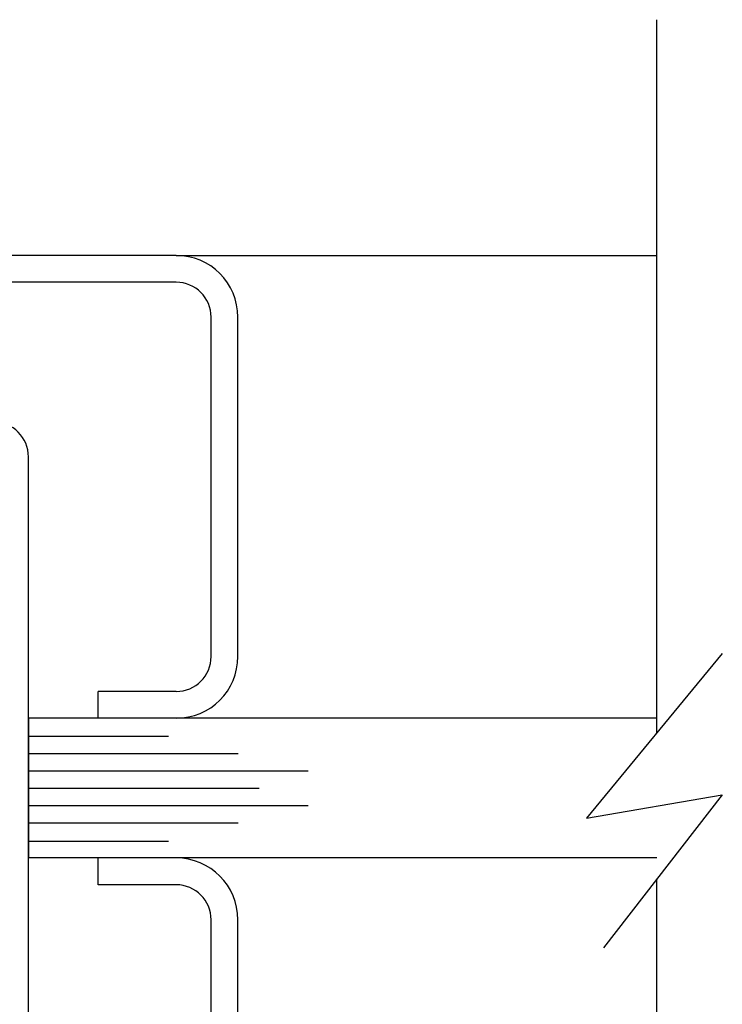
# Model space of a CAD drawing. Units: inches. Extents: x 46.2 to 88.4, y 38 to 65.3.
# Drawn here: x 65.5 to 66.8, y 41.8 to 43.5 of the extents above; entities that cross this region are included whole.
import ezdxf

# ---------------------------------------------------------------- set-up
doc = ezdxf.new("R2010")
doc.units = ezdxf.units.IN
doc.header["$MEASUREMENT"] = 0
doc.layers.add('CK_LEVEL_1', color=7, linetype='Continuous')

msp = doc.modelspace()

# ---------------------------------------------------------------- linework, layer by layer
at = {"layer": 'CK_LEVEL_1', "color": 4, "linetype": 'Continuous'}
for p, q in [((66.69055, 42.25818), (66.69055, 43.53415)), ((66.8077, 42.40025), (66.56445, 42.10525)), ((66.56445, 42.10525), (66.8077, 42.14739)), ((66.8077, 42.14739), (66.59486, 41.87346)), ((66.69055, 40.78415), (66.69055, 41.99662))]:
    msp.add_line(p, q, dxfattribs=at)
at = {"layer": 'CK_LEVEL_1', "color": 3, "linetype": 'Continuous'}
for p, q in [((65.83005, 43.11228), (64.87805, 43.11228)), ((65.83005, 43.11228), (66.69055, 43.11228)), ((65.83005, 43.06428), (64.8841, 43.06428)), ((65.89255, 42.39465), (65.89255, 43.00178)), ((65.94055, 42.39465), (65.94055, 43.00178)), ((65.56555, 41.31653), (65.56555, 42.75178)), ((65.69055, 42.28415), (65.69055, 42.33215)), ((65.83005, 42.33215), (65.69055, 42.33215)), ((65.83005, 42.28415), (65.69055, 42.28415)), ((65.83005, 42.03415), (65.69055, 42.03415)), ((65.69055, 41.98615), (65.69055, 42.03415)), ((65.83005, 41.98615), (65.69055, 41.98615)), ((65.89255, 41.31653), (65.89255, 41.92365)), ((65.94055, 41.31653), (65.94055, 41.92365))]:
    msp.add_line(p, q, dxfattribs=at)
at = {"layer": 'CK_LEVEL_1', "color": 2, "linetype": 'Continuous'}
for p, q in [((66.69055, 42.28415), (65.56555, 42.28415)), ((65.56555, 42.28415), (65.56555, 42.03415)), ((65.56555, 42.25215), (65.81606, 42.25215)), ((65.56555, 42.22115), (65.94106, 42.22115)), ((65.56555, 42.19015), (66.06606, 42.19015)), ((65.56555, 42.15915), (65.97856, 42.15915)), ((65.56555, 42.12814), (66.06606, 42.12814)), ((65.56555, 42.09715), (65.94106, 42.09715)), ((65.56555, 42.06415), (65.81606, 42.06415)), ((66.69055, 42.03415), (65.56555, 42.03415))]:
    msp.add_line(p, q, dxfattribs=at)
at = {"layer": 'CK_LEVEL_1', "color": 3, "linetype": 'Continuous'}
for centre, radius, start, end in [((65.83005, 43.00178), 0.1105, 0, 90), ((65.83005, 43.00178), 0.0625, 0, 90), ((65.50305, 42.75178), 0.0625, 0, 90), ((65.83005, 42.39465), 0.0625, 270, 0), ((65.83005, 42.39465), 0.1105, 270, 0), ((65.83005, 41.92365), 0.1105, 0, 90), ((65.83005, 41.92365), 0.0625, 0, 90)]:
    msp.add_arc(centre, radius, start, end, dxfattribs=at)

doc.saveas('drawing.dxf')
